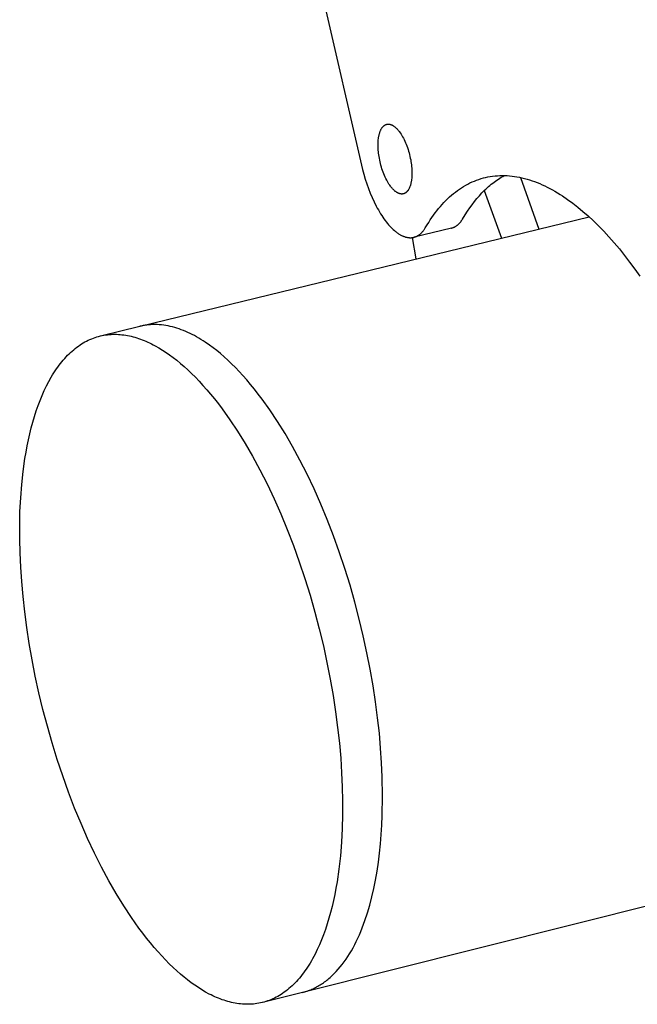
# Model space of a CAD drawing. Extents: x -895 to 33792, y -12951 to 15316.
# Drawn here: x 26135 to 26185, y -9617 to -9537 of the extents above; entities that cross this region are included whole.
import ezdxf

# ---------------------------------------------------------------- set-up
doc = ezdxf.new("R2010")
doc.units = 0
doc.header["$MEASUREMENT"] = 0
doc.layers.add('L_NEAS_VISIBLES_DE_DIBUJO2', color=7, linetype='CONTINUOUS')

msp = doc.modelspace()

# ---------------------------------------------------------------- linework, layer by layer
at = {"layer": 'L_NEAS_VISIBLES_DE_DIBUJO2'}
for p, q in [((26156.796, -9523.128), (26162.845, -9549.481)), ((26164.232, -9546.528), (26164.247, -9546.481)), ((26164.247, -9546.481), (26164.263, -9546.436)), ((26164.263, -9546.436), (26164.28, -9546.392)), ((26164.28, -9546.392), (26164.297, -9546.35)), ((26164.297, -9546.35), (26164.316, -9546.309)), ((26164.316, -9546.309), (26164.335, -9546.269)), ((26164.335, -9546.269), (26164.355, -9546.231)), ((26164.355, -9546.231), (26164.376, -9546.194)), ((26164.376, -9546.194), (26164.386, -9546.177)), ((26164.386, -9546.177), (26164.397, -9546.159)), ((26164.397, -9546.159), (26164.408, -9546.142)), ((26164.408, -9546.142), (26164.419, -9546.126)), ((26164.419, -9546.126), (26164.431, -9546.11)), ((26164.431, -9546.11), (26164.442, -9546.094)), ((26164.442, -9546.094), (26164.454, -9546.079)), ((26164.454, -9546.079), (26164.466, -9546.064)), ((26164.466, -9546.064), (26164.478, -9546.05)), ((26164.478, -9546.05), (26164.49, -9546.036)), ((26164.49, -9546.036), (26164.503, -9546.023)), ((26164.503, -9546.023), (26164.515, -9546.01)), ((26164.515, -9546.01), (26164.528, -9545.997)), ((26164.528, -9545.997), (26164.541, -9545.985)), ((26164.541, -9545.985), (26164.554, -9545.973)), ((26164.554, -9545.973), (26164.567, -9545.962)), ((26164.567, -9545.962), (26164.58, -9545.951)), ((26164.58, -9545.951), (26164.594, -9545.941)), ((26164.594, -9545.941), (26164.607, -9545.931)), ((26164.607, -9545.931), (26164.621, -9545.922)), ((26164.621, -9545.922), (26164.635, -9545.913)), ((26164.635, -9545.913), (26164.649, -9545.905)), ((26164.649, -9545.905), (26164.663, -9545.897)), ((26164.663, -9545.897), (26164.677, -9545.889)), ((26164.677, -9545.889), (26164.691, -9545.882)), ((26164.691, -9545.882), (26164.705, -9545.875)), ((26164.705, -9545.875), (26164.72, -9545.869)), ((26164.72, -9545.869), (26164.734, -9545.863)), ((26164.734, -9545.863), (26164.749, -9545.858)), ((26164.749, -9545.858), (26164.764, -9545.853)), ((26164.764, -9545.853), (26164.779, -9545.849)), ((26164.779, -9545.849), (26164.794, -9545.845)), ((26164.794, -9545.845), (26164.809, -9545.842)), ((26164.809, -9545.842), (26164.824, -9545.839)), ((26164.824, -9545.839), (26164.839, -9545.836)), ((26164.839, -9545.836), (26164.854, -9545.834)), ((26164.854, -9545.834), (26164.869, -9545.832)), ((26164.869, -9545.832), (26164.884, -9545.831)), ((26164.884, -9545.831), (26164.9, -9545.831)), ((26164.9, -9545.831), (26164.915, -9545.83)), ((26164.915, -9545.83), (26164.931, -9545.83)), ((26164.931, -9545.83), (26164.946, -9545.831)), ((26164.946, -9545.831), (26164.962, -9545.832)), ((26164.962, -9545.832), (26164.977, -9545.833)), ((26164.977, -9545.833), (26164.993, -9545.835)), ((26164.993, -9545.835), (26165.008, -9545.837)), ((26165.008, -9545.837), (26165.024, -9545.84)), ((26165.024, -9545.84), (26165.039, -9545.843)), ((26165.039, -9545.843), (26165.055, -9545.846)), ((26165.055, -9545.846), (26165.071, -9545.85)), ((26165.071, -9545.85), (26165.086, -9545.854)), ((26165.086, -9545.854), (26165.102, -9545.858)), ((26165.102, -9545.858), (26165.118, -9545.863)), ((26165.118, -9545.863), (26165.133, -9545.869)), ((26165.133, -9545.869), (26165.149, -9545.874)), ((26165.149, -9545.874), (26165.164, -9545.88)), ((26165.164, -9545.88), (26165.18, -9545.887)), ((26165.18, -9545.887), (26165.196, -9545.893)), ((26165.196, -9545.893), (26165.211, -9545.901)), ((26165.211, -9545.901), (26165.227, -9545.908)), ((26165.227, -9545.908), (26165.242, -9545.916)), ((26165.242, -9545.916), (26165.258, -9545.924)), ((26165.258, -9545.924), (26165.288, -9545.941)), ((26165.288, -9545.941), (26165.319, -9545.959)), ((26165.319, -9545.959), (26165.349, -9545.979)), ((26165.349, -9545.979), (26165.38, -9545.999)), ((26165.38, -9545.999), (26165.41, -9546.021)), ((26165.41, -9546.021), (26165.44, -9546.045)), ((26165.44, -9546.045), (26165.471, -9546.07)), ((26165.471, -9546.07), (26165.502, -9546.097)), ((26165.502, -9546.097), (26165.534, -9546.125)), ((26165.534, -9546.125), (26165.565, -9546.154)), ((26165.565, -9546.154), (26165.597, -9546.186)), ((26165.597, -9546.186), (26165.629, -9546.219)), ((26165.629, -9546.219), (26165.661, -9546.253)), ((26165.661, -9546.253), (26165.693, -9546.289)), ((26165.693, -9546.289), (26165.725, -9546.327)), ((26165.725, -9546.327), (26165.758, -9546.366)), ((26165.758, -9546.366), (26165.79, -9546.407)), ((26165.79, -9546.407), (26165.823, -9546.45)), ((26165.823, -9546.45), (26165.887, -9546.539)), ((26164.106, -9547.333), (26164.112, -9547.217)), ((26164.112, -9547.217), (26164.122, -9547.104)), ((26164.122, -9547.104), (26164.134, -9546.992)), ((26164.134, -9546.992), (26164.15, -9546.883)), ((26164.15, -9546.883), (26164.159, -9546.829)), ((26164.159, -9546.829), (26164.169, -9546.777)), ((26164.169, -9546.777), (26164.18, -9546.725)), ((26164.18, -9546.725), (26164.191, -9546.674)), ((26164.191, -9546.674), (26164.204, -9546.624)), ((26164.204, -9546.624), (26164.217, -9546.575)), ((26164.217, -9546.575), (26164.232, -9546.528)), ((26165.887, -9546.539), (26165.951, -9546.635)), ((26165.951, -9546.635), (26166.015, -9546.737)), ((26166.015, -9546.737), (26166.078, -9546.844)), ((26166.078, -9546.844), (26166.139, -9546.957)), ((26166.139, -9546.957), (26166.199, -9547.075)), ((26166.199, -9547.075), (26166.258, -9547.198)), ((26166.258, -9547.198), (26166.314, -9547.324)), ((26164.103, -9547.449), (26164.106, -9547.333)), ((26164.103, -9547.565), (26164.103, -9547.449)), ((26164.105, -9547.682), (26164.103, -9547.565)), ((26164.111, -9547.801), (26164.105, -9547.682)), ((26164.119, -9547.924), (26164.111, -9547.801)), ((26164.13, -9548.05), (26164.119, -9547.924)), ((26164.144, -9548.179), (26164.13, -9548.05)), ((26166.314, -9547.324), (26166.368, -9547.455)), ((26166.368, -9547.455), (26166.42, -9547.588)), ((26166.42, -9547.588), (26166.47, -9547.725)), ((26166.47, -9547.725), (26166.516, -9547.863)), ((26166.516, -9547.863), (26166.559, -9548.003)), ((26166.559, -9548.003), (26166.6, -9548.144)), ((26164.161, -9548.312), (26164.144, -9548.179)), ((26164.182, -9548.447), (26164.161, -9548.312)), ((26164.206, -9548.584), (26164.182, -9548.447)), ((26164.233, -9548.723), (26164.206, -9548.584)), ((26164.264, -9548.863), (26164.233, -9548.723)), ((26164.298, -9549.004), (26164.264, -9548.863)), ((26166.6, -9548.144), (26166.637, -9548.285)), ((26166.637, -9548.285), (26166.671, -9548.426)), ((26166.671, -9548.426), (26166.701, -9548.566)), ((26166.701, -9548.566), (26166.729, -9548.705)), ((26166.729, -9548.705), (26166.753, -9548.843)), ((26166.753, -9548.843), (26166.773, -9548.978)), ((26162.845, -9549.481), (26162.948, -9549.866)), ((26164.335, -9549.145), (26164.298, -9549.004)), ((26164.375, -9549.286), (26164.335, -9549.145)), ((26164.418, -9549.425), (26164.375, -9549.286)), ((26164.465, -9549.564), (26164.418, -9549.425)), ((26164.514, -9549.7), (26164.465, -9549.564)), ((26166.773, -9548.978), (26166.791, -9549.11)), ((26166.791, -9549.11), (26166.805, -9549.24)), ((26166.805, -9549.24), (26166.816, -9549.366)), ((26166.816, -9549.366), (26166.824, -9549.489)), ((26166.824, -9549.489), (26166.829, -9549.608)), ((26166.829, -9549.608), (26166.832, -9549.725)), ((26162.948, -9549.866), (26163.062, -9550.251)), ((26163.062, -9550.251), (26163.187, -9550.634)), ((26164.566, -9549.833), (26164.514, -9549.7)), ((26164.62, -9549.964), (26164.566, -9549.833)), ((26164.676, -9550.09), (26164.62, -9549.964)), ((26164.735, -9550.213), (26164.676, -9550.09)), ((26164.795, -9550.331), (26164.735, -9550.213)), ((26164.856, -9550.443), (26164.795, -9550.331)), ((26164.919, -9550.551), (26164.856, -9550.443)), ((26166.775, -9550.461), (26166.765, -9550.514)), ((26166.785, -9550.408), (26166.775, -9550.461)), ((26166.8, -9550.299), (26166.785, -9550.408)), ((26166.813, -9550.187), (26166.8, -9550.299)), ((26166.822, -9550.073), (26166.813, -9550.187)), ((26166.828, -9549.958), (26166.822, -9550.073)), ((26166.831, -9549.842), (26166.828, -9549.958)), ((26166.832, -9549.725), (26166.831, -9549.842)), ((26171.683, -9550.489), (26171.86, -9550.413)), ((26171.86, -9550.413), (26172.039, -9550.343)), ((26172.039, -9550.343), (26172.22, -9550.279)), ((26172.22, -9550.279), (26172.402, -9550.221)), ((26172.402, -9550.221), (26172.585, -9550.169)), ((26172.585, -9550.169), (26172.771, -9550.123)), ((26172.771, -9550.123), (26172.957, -9550.083)), ((26172.957, -9550.083), (26173.146, -9550.049)), ((26173.146, -9550.049), (26173.335, -9550.021)), ((26173.335, -9550.021), (26173.526, -9549.999)), ((26173.451, -9550.498), (26173.565, -9550.414)), ((26173.526, -9549.999), (26173.718, -9549.983)), ((26173.565, -9550.414), (26173.68, -9550.333)), ((26173.68, -9550.333), (26173.796, -9550.255)), ((26173.718, -9549.983), (26173.911, -9549.973)), ((26173.796, -9550.255), (26173.914, -9550.18)), ((26173.911, -9549.973), (26174.106, -9549.969)), ((26173.914, -9550.18), (26174.032, -9550.107)), ((26174.032, -9550.107), (26174.151, -9550.037)), ((26174.106, -9549.969), (26174.302, -9549.971)), ((26174.151, -9550.037), (26174.271, -9549.97)), ((26174.302, -9549.971), (26174.498, -9549.979)), ((26174.498, -9549.979), (26174.696, -9549.993)), ((26174.696, -9549.993), (26174.894, -9550.013)), ((26174.894, -9550.013), (26175.094, -9550.039)), ((26175.094, -9550.039), (26175.294, -9550.071)), ((26175.294, -9550.071), (26175.495, -9550.109)), ((26175.495, -9550.109), (26175.697, -9550.153)), ((26175.571, -9550.125), (26177.058, -9554.279)), ((26175.697, -9550.153), (26175.899, -9550.203)), ((26175.899, -9550.203), (26176.102, -9550.258)), ((26176.102, -9550.258), (26176.305, -9550.32)), ((26176.305, -9550.32), (26176.509, -9550.387)), ((26176.509, -9550.387), (26176.713, -9550.459)), ((26176.713, -9550.459), (26176.918, -9550.538)), ((26163.187, -9550.634), (26163.322, -9551.012)), ((26163.322, -9551.012), (26163.467, -9551.382)), ((26164.982, -9550.653), (26164.919, -9550.551)), ((26165.046, -9550.748), (26164.982, -9550.653)), ((26165.111, -9550.838), (26165.046, -9550.748)), ((26165.143, -9550.881), (26165.111, -9550.838)), ((26165.176, -9550.921), (26165.143, -9550.881)), ((26165.208, -9550.961), (26165.176, -9550.921)), ((26165.24, -9550.999), (26165.208, -9550.961)), ((26165.272, -9551.035), (26165.24, -9550.999)), ((26165.304, -9551.069), (26165.272, -9551.035)), ((26165.336, -9551.102), (26165.304, -9551.069)), ((26165.368, -9551.133), (26165.336, -9551.102)), ((26165.4, -9551.163), (26165.368, -9551.133)), ((26165.431, -9551.191), (26165.4, -9551.163)), ((26165.462, -9551.218), (26165.431, -9551.191)), ((26165.493, -9551.243), (26165.462, -9551.218)), ((26165.523, -9551.267), (26165.493, -9551.243)), ((26165.554, -9551.289), (26165.523, -9551.267)), ((26166.431, -9551.267), (26166.418, -9551.28)), ((26166.443, -9551.254), (26166.431, -9551.267)), ((26166.456, -9551.24), (26166.443, -9551.254)), ((26166.468, -9551.226), (26166.456, -9551.24)), ((26166.48, -9551.211), (26166.468, -9551.226)), ((26166.491, -9551.196), (26166.48, -9551.211)), ((26166.503, -9551.18), (26166.491, -9551.196)), ((26166.514, -9551.164), (26166.503, -9551.18)), ((26166.526, -9551.148), (26166.514, -9551.164)), ((26166.537, -9551.131), (26166.526, -9551.148)), ((26166.548, -9551.114), (26166.537, -9551.131)), ((26166.558, -9551.096), (26166.548, -9551.114)), ((26166.579, -9551.06), (26166.558, -9551.096)), ((26166.599, -9551.021), (26166.579, -9551.06)), ((26166.618, -9550.982), (26166.599, -9551.021)), ((26166.637, -9550.941), (26166.618, -9550.982)), ((26166.654, -9550.898), (26166.637, -9550.941)), ((26166.671, -9550.854), (26166.654, -9550.898)), ((26166.687, -9550.809), (26166.671, -9550.854)), ((26166.702, -9550.763), (26166.687, -9550.809)), ((26166.717, -9550.715), (26166.702, -9550.763)), ((26166.73, -9550.666), (26166.717, -9550.715)), ((26166.743, -9550.617), (26166.73, -9550.666)), ((26166.754, -9550.566), (26166.743, -9550.617)), ((26166.765, -9550.514), (26166.754, -9550.566)), ((26170.334, -9551.302), (26170.496, -9551.181)), ((26170.496, -9551.181), (26170.66, -9551.065)), ((26170.66, -9551.065), (26170.825, -9550.955)), ((26170.825, -9550.955), (26170.993, -9550.85)), ((26170.993, -9550.85), (26171.163, -9550.751)), ((26171.163, -9550.751), (26171.334, -9550.658)), ((26171.334, -9550.658), (26171.508, -9550.57)), ((26171.508, -9550.57), (26171.683, -9550.489)), ((26172.47, -9551.371), (26172.68, -9551.158)), ((26172.661, -9551.177), (26174.035, -9555.016)), ((26172.68, -9551.158), (26172.787, -9551.056)), ((26172.787, -9551.056), (26172.895, -9550.957)), ((26172.895, -9550.957), (26173.004, -9550.86)), ((26173.004, -9550.86), (26173.114, -9550.765)), ((26173.114, -9550.765), (26173.225, -9550.673)), ((26173.225, -9550.673), (26173.337, -9550.584)), ((26173.337, -9550.584), (26173.451, -9550.498)), ((26176.918, -9550.538), (26177.123, -9550.621)), ((26177.123, -9550.621), (26177.328, -9550.711)), ((26177.328, -9550.711), (26177.533, -9550.806)), ((26177.533, -9550.806), (26177.738, -9550.906)), ((26177.738, -9550.906), (26177.944, -9551.012)), ((26177.944, -9551.012), (26178.149, -9551.123)), ((26178.149, -9551.123), (26178.354, -9551.239)), ((26178.354, -9551.239), (26178.559, -9551.36)), ((26163.467, -9551.382), (26163.62, -9551.743)), ((26163.62, -9551.743), (26163.782, -9552.092)), ((26165.584, -9551.309), (26165.554, -9551.289)), ((26165.614, -9551.329), (26165.584, -9551.309)), ((26165.645, -9551.347), (26165.614, -9551.329)), ((26165.676, -9551.365), (26165.645, -9551.347)), ((26165.691, -9551.373), (26165.676, -9551.365)), ((26165.707, -9551.38), (26165.691, -9551.373)), ((26165.722, -9551.388), (26165.707, -9551.38)), ((26165.738, -9551.395), (26165.722, -9551.388)), ((26165.753, -9551.402), (26165.738, -9551.395)), ((26165.769, -9551.408), (26165.753, -9551.402)), ((26165.784, -9551.414), (26165.769, -9551.408)), ((26165.8, -9551.42), (26165.784, -9551.414)), ((26165.816, -9551.425), (26165.8, -9551.42)), ((26165.831, -9551.43), (26165.816, -9551.425)), ((26165.847, -9551.435), (26165.831, -9551.43)), ((26165.863, -9551.439), (26165.847, -9551.435)), ((26165.878, -9551.443), (26165.863, -9551.439)), ((26165.894, -9551.446), (26165.878, -9551.443)), ((26165.909, -9551.449), (26165.894, -9551.446)), ((26165.925, -9551.452), (26165.909, -9551.449)), ((26165.941, -9551.454), (26165.925, -9551.452)), ((26165.956, -9551.456), (26165.941, -9551.454)), ((26165.972, -9551.457), (26165.956, -9551.456)), ((26165.987, -9551.458), (26165.972, -9551.457)), ((26166.003, -9551.459), (26165.987, -9551.458)), ((26166.018, -9551.459), (26166.003, -9551.459)), ((26166.033, -9551.459), (26166.018, -9551.459)), ((26166.049, -9551.458), (26166.033, -9551.459)), ((26166.064, -9551.457), (26166.049, -9551.458)), ((26166.079, -9551.455), (26166.064, -9551.457)), ((26166.095, -9551.453), (26166.079, -9551.455)), ((26166.11, -9551.451), (26166.095, -9551.453)), ((26166.125, -9551.448), (26166.11, -9551.451)), ((26166.14, -9551.444), (26166.125, -9551.448)), ((26166.155, -9551.44), (26166.14, -9551.444)), ((26166.169, -9551.436), (26166.155, -9551.44)), ((26166.184, -9551.431), (26166.169, -9551.436)), ((26166.199, -9551.426), (26166.184, -9551.431)), ((26166.213, -9551.42), (26166.199, -9551.426)), ((26166.228, -9551.414), (26166.213, -9551.42)), ((26166.242, -9551.408), (26166.228, -9551.414)), ((26166.257, -9551.401), (26166.242, -9551.408)), ((26166.271, -9551.393), (26166.257, -9551.401)), ((26166.285, -9551.385), (26166.271, -9551.393)), ((26166.299, -9551.377), (26166.285, -9551.385)), ((26166.313, -9551.368), (26166.299, -9551.377)), ((26166.326, -9551.359), (26166.313, -9551.368)), ((26166.34, -9551.349), (26166.326, -9551.359)), ((26166.353, -9551.338), (26166.34, -9551.349)), ((26166.367, -9551.328), (26166.353, -9551.338)), ((26166.38, -9551.317), (26166.367, -9551.328)), ((26166.393, -9551.305), (26166.38, -9551.317)), ((26166.406, -9551.293), (26166.393, -9551.305)), ((26166.418, -9551.28), (26166.406, -9551.293)), ((26169.41, -9552.143), (26169.558, -9551.99)), ((26169.558, -9551.99), (26169.709, -9551.842)), ((26169.709, -9551.842), (26169.862, -9551.699)), ((26169.862, -9551.699), (26170.017, -9551.561)), ((26170.017, -9551.561), (26170.175, -9551.429)), ((26170.175, -9551.429), (26170.334, -9551.302)), ((26171.675, -9552.317), (26171.867, -9552.066)), ((26171.867, -9552.066), (26172.063, -9551.825)), ((26172.063, -9551.825), (26172.264, -9551.593)), ((26172.264, -9551.593), (26172.47, -9551.371)), ((26178.559, -9551.36), (26178.764, -9551.487)), ((26178.764, -9551.487), (26178.969, -9551.618)), ((26178.969, -9551.618), (26179.377, -9551.896)), ((26179.377, -9551.896), (26179.787, -9552.195)), ((26163.782, -9552.092), (26163.95, -9552.426)), ((26163.95, -9552.426), (26164.037, -9552.587)), ((26164.037, -9552.587), (26164.125, -9552.744)), ((26164.125, -9552.744), (26164.214, -9552.897)), ((26168.702, -9552.984), (26168.839, -9552.806)), ((26168.839, -9552.806), (26168.978, -9552.633)), ((26168.978, -9552.633), (26169.12, -9552.465)), ((26169.12, -9552.465), (26169.264, -9552.302)), ((26169.264, -9552.302), (26169.41, -9552.143)), ((26171.128, -9553.124), (26171.306, -9552.846)), ((26171.306, -9552.846), (26171.488, -9552.577)), ((26171.488, -9552.577), (26171.675, -9552.317)), ((26179.787, -9552.195), (26180.199, -9552.516)), ((26180.199, -9552.516), (26180.613, -9552.859)), ((26180.613, -9552.859), (26181.029, -9553.226)), ((26144.938, -9562.108), (26181.103, -9553.293)), ((26164.214, -9552.897), (26164.304, -9553.044)), ((26164.304, -9553.044), (26164.395, -9553.187)), ((26164.395, -9553.187), (26164.486, -9553.325)), ((26164.486, -9553.325), (26164.579, -9553.457)), ((26164.579, -9553.457), (26164.672, -9553.584)), ((26164.672, -9553.584), (26164.765, -9553.706)), ((26168.179, -9553.741), (26168.306, -9553.545)), ((26168.306, -9553.545), (26168.436, -9553.354)), ((26168.436, -9553.354), (26168.568, -9553.166)), ((26168.568, -9553.166), (26168.702, -9552.984)), ((26170.784, -9553.665), (26170.81, -9553.631)), ((26170.81, -9553.631), (26170.836, -9553.596)), ((26170.836, -9553.596), (26170.861, -9553.56)), ((26170.861, -9553.56), (26170.885, -9553.524)), ((26170.885, -9553.524), (26170.909, -9553.487)), ((26170.909, -9553.487), (26171.128, -9553.124)), ((26181.029, -9553.226), (26181.447, -9553.614)), ((26181.447, -9553.614), (26181.866, -9554.025)), ((26164.765, -9553.706), (26164.858, -9553.822)), ((26164.858, -9553.822), (26164.952, -9553.932)), ((26164.952, -9553.932), (26165.045, -9554.037)), ((26165.045, -9554.037), (26165.138, -9554.135)), ((26165.138, -9554.135), (26165.231, -9554.228)), ((26165.231, -9554.228), (26165.323, -9554.316)), ((26165.323, -9554.316), (26165.417, -9554.4)), ((26165.417, -9554.4), (26165.511, -9554.478)), ((26170.007, -9554.207), (26167.003, -9554.938)), ((26167.723, -9554.45), (26167.755, -9554.41)), ((26167.755, -9554.41), (26167.786, -9554.369)), ((26167.786, -9554.369), (26167.817, -9554.326)), ((26167.817, -9554.326), (26167.847, -9554.283)), ((26167.847, -9554.283), (26167.876, -9554.238)), ((26167.876, -9554.238), (26167.905, -9554.193)), ((26167.905, -9554.193), (26168.055, -9553.941)), ((26168.055, -9553.941), (26168.179, -9553.741)), ((26170.007, -9554.207), (26170.042, -9554.198)), ((26170.042, -9554.198), (26170.077, -9554.187)), ((26170.077, -9554.187), (26170.112, -9554.176)), ((26170.112, -9554.176), (26170.146, -9554.164)), ((26170.146, -9554.164), (26170.18, -9554.15)), ((26170.18, -9554.15), (26170.214, -9554.135)), ((26170.214, -9554.135), (26170.248, -9554.12)), ((26170.248, -9554.12), (26170.281, -9554.103)), ((26170.281, -9554.103), (26170.313, -9554.085)), ((26170.313, -9554.085), (26170.346, -9554.066)), ((26170.346, -9554.066), (26170.378, -9554.046)), ((26170.378, -9554.046), (26170.41, -9554.025)), ((26170.41, -9554.025), (26170.441, -9554.003)), ((26170.441, -9554.003), (26170.472, -9553.98)), ((26170.472, -9553.98), (26170.502, -9553.956)), ((26170.502, -9553.956), (26170.532, -9553.931)), ((26170.532, -9553.931), (26170.562, -9553.905)), ((26170.562, -9553.905), (26170.591, -9553.879)), ((26170.591, -9553.879), (26170.62, -9553.851)), ((26170.62, -9553.851), (26170.649, -9553.822)), ((26170.649, -9553.822), (26170.677, -9553.792)), ((26170.677, -9553.792), (26170.704, -9553.762)), ((26170.704, -9553.762), (26170.731, -9553.73)), ((26170.731, -9553.73), (26170.758, -9553.698)), ((26170.758, -9553.698), (26170.784, -9553.665)), ((26181.866, -9554.025), (26182.285, -9554.458)), ((26165.511, -9554.478), (26165.559, -9554.515)), ((26165.559, -9554.515), (26165.606, -9554.551)), ((26165.606, -9554.551), (26165.654, -9554.586)), ((26165.654, -9554.586), (26165.702, -9554.62)), ((26165.702, -9554.62), (26165.75, -9554.652)), ((26165.75, -9554.652), (26165.798, -9554.682)), ((26165.798, -9554.682), (26165.846, -9554.711)), ((26165.846, -9554.711), (26165.893, -9554.739)), ((26165.893, -9554.739), (26165.941, -9554.766)), ((26165.941, -9554.766), (26165.989, -9554.791)), ((26165.989, -9554.791), (26166.037, -9554.814)), ((26166.037, -9554.814), (26166.085, -9554.836)), ((26166.085, -9554.836), (26166.133, -9554.856)), ((26166.133, -9554.856), (26166.181, -9554.875)), ((26166.181, -9554.875), (26166.228, -9554.892)), ((26166.228, -9554.892), (26166.276, -9554.908)), ((26166.276, -9554.908), (26166.323, -9554.922)), ((26166.323, -9554.922), (26166.37, -9554.934)), ((26166.37, -9554.934), (26166.417, -9554.945)), ((26166.417, -9554.945), (26166.464, -9554.955)), ((26166.464, -9554.955), (26166.511, -9554.962)), ((26166.511, -9554.962), (26166.557, -9554.968)), ((26166.557, -9554.968), (26166.603, -9554.973)), ((26166.603, -9554.973), (26166.626, -9554.974)), ((26166.626, -9554.974), (26166.649, -9554.975)), ((26166.649, -9554.975), (26166.672, -9554.976)), ((26166.672, -9554.976), (26166.694, -9554.976)), ((26166.694, -9554.976), (26166.717, -9554.976)), ((26166.717, -9554.976), (26166.739, -9554.976)), ((26166.739, -9554.976), (26166.762, -9554.975)), ((26166.762, -9554.975), (26166.784, -9554.974)), ((26166.784, -9554.974), (26166.807, -9554.972)), ((26166.807, -9554.972), (26166.829, -9554.97)), ((26166.829, -9554.97), (26166.851, -9554.967)), ((26166.851, -9554.967), (26166.873, -9554.964)), ((26166.873, -9554.964), (26166.895, -9554.961)), ((26167.185, -9556.685), (26166.888, -9554.962)), ((26166.895, -9554.961), (26166.917, -9554.957)), ((26166.917, -9554.957), (26166.938, -9554.953)), ((26166.938, -9554.953), (26166.96, -9554.949)), ((26166.96, -9554.949), (26166.982, -9554.944)), ((26166.982, -9554.944), (26167.003, -9554.938)), ((26167.003, -9554.938), (26167.024, -9554.932)), ((26167.024, -9554.932), (26167.046, -9554.926)), ((26167.046, -9554.926), (26167.067, -9554.92)), ((26167.067, -9554.92), (26167.088, -9554.913)), ((26167.088, -9554.913), (26167.109, -9554.905)), ((26167.109, -9554.905), (26167.129, -9554.897)), ((26167.129, -9554.897), (26167.15, -9554.889)), ((26167.15, -9554.889), (26167.171, -9554.881)), ((26167.171, -9554.881), (26167.191, -9554.872)), ((26167.191, -9554.872), (26167.211, -9554.862)), ((26167.211, -9554.862), (26167.231, -9554.853)), ((26167.231, -9554.853), (26167.251, -9554.842)), ((26167.251, -9554.842), (26167.271, -9554.832)), ((26167.271, -9554.832), (26167.291, -9554.821)), ((26167.291, -9554.821), (26167.311, -9554.81)), ((26167.311, -9554.81), (26167.33, -9554.798)), ((26167.33, -9554.798), (26167.369, -9554.774)), ((26167.369, -9554.774), (26167.407, -9554.748)), ((26167.407, -9554.748), (26167.444, -9554.72)), ((26167.444, -9554.72), (26167.481, -9554.691)), ((26167.481, -9554.691), (26167.517, -9554.661)), ((26167.517, -9554.661), (26167.553, -9554.629)), ((26167.553, -9554.629), (26167.588, -9554.596)), ((26167.588, -9554.596), (26167.623, -9554.561)), ((26167.623, -9554.561), (26167.657, -9554.525)), ((26167.657, -9554.525), (26167.69, -9554.488)), ((26167.69, -9554.488), (26167.723, -9554.45)), ((26182.285, -9554.458), (26182.704, -9554.912)), ((26182.704, -9554.912), (26183.123, -9555.389)), ((26183.123, -9555.389), (26183.541, -9555.886)), ((26183.541, -9555.886), (26183.958, -9556.404)), ((26183.958, -9556.404), (26184.373, -9556.942)), ((26184.373, -9556.942), (26184.785, -9557.501)), ((26184.785, -9557.501), (26185.195, -9558.078)), ((26141.726, -9562.891), (26144.92, -9562.112)), ((26145.005, -9562.093), (26144.92, -9562.112)), ((26145.09, -9562.074), (26145.005, -9562.093)), ((26145.175, -9562.058), (26145.09, -9562.074)), ((26145.26, -9562.042), (26145.175, -9562.058)), ((26145.346, -9562.029), (26145.26, -9562.042)), ((26145.432, -9562.016), (26145.346, -9562.029)), ((26145.518, -9562.006), (26145.432, -9562.016)), ((26145.604, -9561.996), (26145.518, -9562.006)), ((26145.777, -9561.982), (26145.604, -9561.996)), ((26145.951, -9561.974), (26145.777, -9561.982)), ((26146.125, -9561.972), (26145.951, -9561.974)), ((26146.3, -9561.976), (26146.125, -9561.972)), ((26146.476, -9561.985), (26146.3, -9561.976)), ((26146.652, -9562.001), (26146.476, -9561.985)), ((26146.829, -9562.022), (26146.652, -9562.001)), ((26147.005, -9562.048), (26146.829, -9562.022)), ((26147.182, -9562.08), (26147.005, -9562.048)), ((26147.36, -9562.117), (26147.182, -9562.08)), ((26147.537, -9562.16), (26147.36, -9562.117)), ((26147.715, -9562.208), (26147.537, -9562.16)), ((26147.892, -9562.261), (26147.715, -9562.208)), ((26148.07, -9562.32), (26147.892, -9562.261)), ((26148.247, -9562.383), (26148.07, -9562.32)), ((26140.89, -9563.173), (26141.027, -9563.115)), ((26141.027, -9563.115), (26141.165, -9563.062)), ((26141.165, -9563.062), (26141.304, -9563.013)), ((26141.304, -9563.013), (26141.444, -9562.968)), ((26141.444, -9562.968), (26141.585, -9562.927)), ((26141.585, -9562.927), (26141.726, -9562.891)), ((26141.726, -9562.891), (26141.868, -9562.859)), ((26141.868, -9562.859), (26142.011, -9562.832)), ((26142.011, -9562.832), (26142.155, -9562.808)), ((26142.155, -9562.808), (26142.299, -9562.789)), ((26142.299, -9562.789), (26142.444, -9562.775)), ((26142.444, -9562.775), (26142.589, -9562.764)), ((26142.589, -9562.764), (26142.735, -9562.758)), ((26142.735, -9562.758), (26142.881, -9562.756)), ((26142.881, -9562.756), (26143.028, -9562.757)), ((26143.028, -9562.757), (26143.175, -9562.763)), ((26143.175, -9562.763), (26143.322, -9562.773)), ((26143.322, -9562.773), (26143.47, -9562.788)), ((26143.47, -9562.788), (26143.618, -9562.806)), ((26143.618, -9562.806), (26143.766, -9562.827)), ((26143.766, -9562.827), (26143.915, -9562.853)), ((26143.915, -9562.853), (26144.063, -9562.883)), ((26144.063, -9562.883), (26144.212, -9562.916)), ((26144.212, -9562.916), (26144.361, -9562.954)), ((26144.361, -9562.954), (26144.51, -9562.995)), ((26144.51, -9562.995), (26144.658, -9563.039)), ((26144.658, -9563.039), (26144.807, -9563.088)), ((26144.807, -9563.088), (26144.956, -9563.139)), ((26144.956, -9563.139), (26145.105, -9563.195)), ((26148.425, -9562.451), (26148.247, -9562.383)), ((26148.602, -9562.525), (26148.425, -9562.451)), ((26148.779, -9562.603), (26148.602, -9562.525)), ((26148.955, -9562.685), (26148.779, -9562.603)), ((26149.132, -9562.773), (26148.955, -9562.685)), ((26149.307, -9562.865), (26149.132, -9562.773)), ((26149.483, -9562.961), (26149.307, -9562.865)), ((26149.658, -9563.061), (26149.483, -9562.961)), ((26149.832, -9563.166), (26149.658, -9563.061)), ((26150.006, -9563.275), (26149.832, -9563.166)), ((26139.578, -9563.995), (26139.704, -9563.893)), ((26139.704, -9563.893), (26139.831, -9563.795)), ((26139.831, -9563.795), (26139.96, -9563.702)), ((26139.96, -9563.702), (26140.089, -9563.614)), ((26140.089, -9563.614), (26140.22, -9563.529)), ((26140.22, -9563.529), (26140.352, -9563.449)), ((26140.352, -9563.449), (26140.485, -9563.374)), ((26140.485, -9563.374), (26140.619, -9563.302)), ((26140.619, -9563.302), (26140.754, -9563.236)), ((26140.754, -9563.236), (26140.89, -9563.173)), ((26145.105, -9563.195), (26145.254, -9563.254)), ((26145.254, -9563.254), (26145.402, -9563.316)), ((26145.402, -9563.316), (26145.551, -9563.381)), ((26145.551, -9563.381), (26145.699, -9563.45)), ((26145.699, -9563.45), (26145.847, -9563.522)), ((26145.847, -9563.522), (26145.994, -9563.598)), ((26145.994, -9563.598), (26146.142, -9563.676)), ((26146.142, -9563.676), (26146.435, -9563.843)), ((26146.435, -9563.843), (26146.727, -9564.021)), ((26150.179, -9563.388), (26150.006, -9563.275)), ((26150.523, -9563.626), (26150.179, -9563.388)), ((26150.812, -9563.839), (26150.523, -9563.626)), ((26151.104, -9564.067), (26150.812, -9563.839)), ((26138.738, -9564.829), (26138.853, -9564.697)), ((26138.853, -9564.697), (26138.971, -9564.569)), ((26138.971, -9564.569), (26139.089, -9564.446)), ((26139.089, -9564.446), (26139.209, -9564.327)), ((26139.209, -9564.327), (26139.331, -9564.212)), ((26139.331, -9564.212), (26139.454, -9564.101)), ((26139.454, -9564.101), (26139.578, -9563.995)), ((26146.727, -9564.021), (26147.018, -9564.21)), ((26147.018, -9564.21), (26147.306, -9564.411)), ((26147.306, -9564.411), (26147.595, -9564.624)), ((26147.595, -9564.624), (26147.887, -9564.852)), ((26151.399, -9564.309), (26151.104, -9564.067)), ((26151.696, -9564.566), (26151.399, -9564.309)), ((26151.996, -9564.838), (26151.696, -9564.566)), ((26138.183, -9565.55), (26138.291, -9565.398)), ((26138.291, -9565.398), (26138.4, -9565.249)), ((26138.4, -9565.249), (26138.511, -9565.105)), ((26138.511, -9565.105), (26138.624, -9564.965)), ((26138.624, -9564.965), (26138.738, -9564.829)), ((26147.887, -9564.852), (26148.181, -9565.095)), ((26148.181, -9565.095), (26148.479, -9565.352)), ((26148.479, -9565.352), (26148.778, -9565.624)), ((26152.298, -9565.126), (26151.996, -9564.838)), ((26152.602, -9565.428), (26152.298, -9565.126)), ((26152.908, -9565.747), (26152.602, -9565.428)), ((26137.575, -9566.547), (26137.77, -9566.2)), ((26137.77, -9566.2), (26137.871, -9566.031)), ((26137.871, -9566.031), (26137.973, -9565.867)), ((26137.973, -9565.867), (26138.077, -9565.707)), ((26138.077, -9565.707), (26138.183, -9565.55)), ((26148.778, -9565.624), (26149.08, -9565.912)), ((26149.08, -9565.912), (26149.384, -9566.215)), ((26149.384, -9566.215), (26149.689, -9566.533)), ((26153.215, -9566.08), (26152.908, -9565.747)), ((26153.523, -9566.429), (26153.215, -9566.08)), ((26137.205, -9567.287), (26137.386, -9566.91)), ((26137.386, -9566.91), (26137.575, -9566.547)), ((26149.689, -9566.533), (26149.996, -9566.867)), ((26149.996, -9566.867), (26150.304, -9567.216)), ((26153.832, -9566.793), (26153.523, -9566.429)), ((26154.142, -9567.173), (26153.832, -9566.793)), ((26136.866, -9568.083), (26137.032, -9567.678)), ((26137.032, -9567.678), (26137.205, -9567.287)), ((26150.304, -9567.216), (26150.613, -9567.581)), ((26150.613, -9567.581), (26150.922, -9567.961)), ((26154.452, -9567.568), (26154.142, -9567.173)), ((26154.762, -9567.979), (26154.452, -9567.568)), ((26136.559, -9568.93), (26136.708, -9568.5)), ((26136.708, -9568.5), (26136.866, -9568.083)), ((26150.922, -9567.961), (26151.232, -9568.356)), ((26151.232, -9568.356), (26151.543, -9568.767)), ((26155.382, -9568.845), (26154.762, -9567.979)), ((26136.283, -9569.825), (26136.417, -9569.372)), ((26136.417, -9569.372), (26136.559, -9568.93)), ((26151.543, -9568.767), (26152.162, -9569.633)), ((26155.998, -9569.77), (26155.382, -9568.845)), ((26136.04, -9570.764), (26136.158, -9570.29)), ((26136.158, -9570.29), (26136.283, -9569.825)), ((26152.162, -9569.633), (26152.778, -9570.559)), ((26156.609, -9570.753), (26155.998, -9569.77)), ((26135.931, -9571.248), (26136.04, -9570.764)), ((26152.778, -9570.559), (26153.388, -9571.543)), ((26157.211, -9571.791), (26156.609, -9570.753)), ((26135.737, -9572.242), (26135.83, -9571.741)), ((26135.83, -9571.741), (26135.931, -9571.248)), ((26153.388, -9571.543), (26153.99, -9572.581)), ((26157.802, -9572.88), (26157.211, -9571.791)), ((26135.652, -9572.751), (26135.737, -9572.242)), ((26153.99, -9572.581), (26154.58, -9573.671)), ((26135.506, -9573.791), (26135.652, -9572.751)), ((26158.379, -9574.018), (26157.802, -9572.88)), ((26135.391, -9574.854), (26135.506, -9573.791)), ((26154.58, -9573.671), (26155.158, -9574.81)), ((26158.94, -9575.201), (26158.379, -9574.018)), ((26135.307, -9575.936), (26135.391, -9574.854)), ((26155.158, -9574.81), (26155.719, -9575.993)), ((26159.483, -9576.424), (26158.94, -9575.201)), ((26135.252, -9577.033), (26135.307, -9575.936)), ((26155.719, -9575.993), (26156.261, -9577.216)), ((26160.004, -9577.683), (26159.483, -9576.424)), ((26135.226, -9578.139), (26135.252, -9577.033)), ((26156.261, -9577.216), (26156.783, -9578.476)), ((26135.228, -9579.251), (26135.226, -9578.139)), ((26160.503, -9578.972), (26160.004, -9577.683)), ((26156.783, -9578.476), (26157.281, -9579.765)), ((26160.976, -9580.286), (26160.503, -9578.972)), ((26135.255, -9580.365), (26135.228, -9579.251)), ((26157.281, -9579.765), (26157.754, -9581.08)), ((26135.307, -9581.497), (26135.255, -9580.365)), ((26299.921, -9580.203), (26158.001, -9615.76)), ((26161.423, -9581.621), (26160.976, -9580.286)), ((26157.754, -9581.08), (26158.201, -9582.415)), ((26135.387, -9582.665), (26135.307, -9581.497)), ((26161.841, -9582.969), (26161.423, -9581.621)), ((26135.495, -9583.868), (26135.387, -9582.665)), ((26158.201, -9582.415), (26158.619, -9583.764)), ((26162.23, -9584.327), (26161.841, -9582.969)), ((26158.619, -9583.764), (26159.008, -9585.122)), ((26135.632, -9585.102), (26135.495, -9583.868)), ((26162.588, -9585.687), (26162.23, -9584.327)), ((26135.799, -9586.364), (26135.632, -9585.102)), ((26159.008, -9585.122), (26159.366, -9586.483)), ((26162.914, -9587.045), (26162.588, -9585.687)), ((26135.997, -9587.652), (26135.799, -9586.364)), ((26159.366, -9586.483), (26159.692, -9587.842)), ((26136.225, -9588.96), (26135.997, -9587.652)), ((26163.209, -9588.396), (26162.914, -9587.045)), ((26159.692, -9587.842), (26159.987, -9589.193)), ((26163.471, -9589.734), (26163.209, -9588.396)), ((26136.486, -9590.286), (26136.225, -9588.96)), ((26159.987, -9589.193), (26160.25, -9590.532)), ((26163.702, -9591.055), (26163.471, -9589.734)), ((26136.778, -9591.624), (26136.486, -9590.286)), ((26160.25, -9590.532), (26160.48, -9591.853)), ((26137.101, -9592.969), (26136.778, -9591.624)), ((26163.9, -9592.355), (26163.702, -9591.055)), ((26160.48, -9591.853), (26160.679, -9593.153)), ((26164.067, -9593.629), (26163.9, -9592.355)), ((26137.455, -9594.317), (26137.101, -9592.969)), ((26160.679, -9593.153), (26160.846, -9594.428)), ((26164.204, -9594.874), (26164.067, -9593.629)), ((26137.839, -9595.661), (26137.455, -9594.317)), ((26160.846, -9594.428), (26160.983, -9595.673)), ((26164.311, -9596.086), (26164.204, -9594.874)), ((26138.252, -9596.998), (26137.839, -9595.661)), ((26160.983, -9595.673), (26161.09, -9596.886)), ((26164.389, -9597.264), (26164.311, -9596.086)), ((26138.694, -9598.321), (26138.252, -9596.998)), ((26161.09, -9596.886), (26161.169, -9598.064)), ((26164.439, -9598.405), (26164.389, -9597.264)), ((26139.161, -9599.625), (26138.694, -9598.321)), ((26161.169, -9598.064), (26161.219, -9599.205)), ((26164.466, -9599.961), (26164.439, -9598.405)), ((26139.653, -9600.904), (26139.161, -9599.625)), ((26161.219, -9599.205), (26161.244, -9600.327)), ((26161.244, -9600.327), (26161.243, -9601.446)), ((26164.441, -9601.511), (26164.466, -9599.961)), ((26140.168, -9602.154), (26139.653, -9600.904)), ((26161.243, -9601.446), (26161.213, -9602.56)), ((26164.408, -9602.279), (26164.441, -9601.511)), ((26140.704, -9603.37), (26140.168, -9602.154)), ((26161.213, -9602.56), (26161.155, -9603.662)), ((26164.361, -9603.041), (26164.408, -9602.279)), ((26141.259, -9604.546), (26140.704, -9603.37)), ((26164.299, -9603.795), (26164.361, -9603.041)), ((26161.155, -9603.662), (26161.067, -9604.749)), ((26164.222, -9604.54), (26164.299, -9603.795)), ((26141.829, -9605.679), (26141.259, -9604.546)), ((26161.067, -9604.749), (26160.947, -9605.816)), ((26164.13, -9605.274), (26164.222, -9604.54)), ((26142.413, -9606.765), (26141.829, -9605.679)), ((26160.947, -9605.816), (26160.796, -9606.857)), ((26164.022, -9605.996), (26164.13, -9605.274)), ((26143.009, -9607.8), (26142.413, -9606.765)), ((26163.76, -9607.394), (26163.899, -9606.703)), ((26163.899, -9606.703), (26164.022, -9605.996)), ((26160.708, -9607.367), (26160.612, -9607.869)), ((26160.796, -9606.857), (26160.708, -9607.367)), ((26163.606, -9608.067), (26163.76, -9607.394)), ((26143.613, -9608.782), (26143.009, -9607.8)), ((26160.508, -9608.362), (26160.396, -9608.846)), ((26160.612, -9607.869), (26160.508, -9608.362)), ((26163.435, -9608.721), (26163.606, -9608.067)), ((26144.223, -9609.708), (26143.613, -9608.782)), ((26160.396, -9608.846), (26160.275, -9609.319)), ((26163.249, -9609.354), (26163.435, -9608.721)), ((26144.836, -9610.575), (26144.223, -9609.708)), ((26160.147, -9609.783), (26160.01, -9610.235)), ((26160.275, -9609.319), (26160.147, -9609.783)), ((26163.047, -9609.965), (26163.249, -9609.354)), ((26145.144, -9610.987), (26144.836, -9610.575)), ((26159.865, -9610.675), (26159.712, -9611.103)), ((26160.01, -9610.235), (26159.865, -9610.675)), ((26162.715, -9610.836), (26162.83, -9610.552)), ((26162.83, -9610.552), (26162.94, -9610.262)), ((26162.94, -9610.262), (26163.047, -9609.965)), ((26145.451, -9611.384), (26145.144, -9610.987)), ((26145.759, -9611.766), (26145.451, -9611.384)), ((26159.551, -9611.518), (26159.382, -9611.92)), ((26159.712, -9611.103), (26159.551, -9611.518)), ((26162.349, -9611.649), (26162.475, -9611.385)), ((26162.475, -9611.385), (26162.597, -9611.114)), ((26162.597, -9611.114), (26162.715, -9610.836)), ((26146.065, -9612.132), (26145.759, -9611.766)), ((26146.371, -9612.483), (26146.065, -9612.132)), ((26159.205, -9612.308), (26159.021, -9612.682)), ((26159.382, -9611.92), (26159.205, -9612.308)), ((26161.95, -9612.399), (26162.087, -9612.156)), ((26162.087, -9612.156), (26162.22, -9611.906)), ((26162.22, -9611.906), (26162.349, -9611.649)), ((26146.676, -9612.82), (26146.371, -9612.483)), ((26146.979, -9613.141), (26146.676, -9612.82)), ((26158.829, -9613.041), (26158.73, -9613.215)), ((26159.021, -9612.682), (26158.829, -9613.041)), ((26161.37, -9613.295), (26161.52, -9613.082)), ((26161.52, -9613.082), (26161.667, -9612.862)), ((26161.667, -9612.862), (26161.81, -9612.634)), ((26161.81, -9612.634), (26161.95, -9612.399)), ((26147.281, -9613.447), (26146.979, -9613.141)), ((26147.581, -9613.737), (26147.281, -9613.447)), ((26147.879, -9614.013), (26147.581, -9613.737)), ((26158.318, -9613.871), (26158.21, -9614.026)), ((26158.424, -9613.713), (26158.318, -9613.871)), ((26158.528, -9613.551), (26158.424, -9613.713)), ((26158.63, -9613.385), (26158.528, -9613.551)), ((26158.73, -9613.215), (26158.63, -9613.385)), ((26160.738, -9614.065), (26160.9, -9613.884)), ((26160.9, -9613.884), (26161.06, -9613.696)), ((26161.06, -9613.696), (26161.217, -9613.499)), ((26161.217, -9613.499), (26161.37, -9613.295)), ((26148.175, -9614.274), (26147.879, -9614.013)), ((26148.468, -9614.521), (26148.175, -9614.274)), ((26148.759, -9614.752), (26148.468, -9614.521)), ((26157.764, -9614.601), (26157.648, -9614.735)), ((26157.878, -9614.463), (26157.764, -9614.601)), ((26157.99, -9614.322), (26157.878, -9614.463)), ((26158.101, -9614.176), (26157.99, -9614.322)), ((26158.21, -9614.026), (26158.101, -9614.176)), ((26159.971, -9614.774), (26160.059, -9614.703)), ((26160.059, -9614.703), (26160.146, -9614.631)), ((26160.146, -9614.631), (26160.233, -9614.556)), ((26160.233, -9614.556), (26160.404, -9614.401)), ((26160.404, -9614.401), (26160.572, -9614.237)), ((26160.572, -9614.237), (26160.738, -9614.065)), ((26149.046, -9614.97), (26148.759, -9614.752)), ((26149.334, -9615.175), (26149.046, -9614.97)), ((26149.623, -9615.369), (26149.334, -9615.175)), ((26149.915, -9615.552), (26149.623, -9615.369)), ((26156.923, -9615.445), (26156.797, -9615.549)), ((26157.048, -9615.338), (26156.923, -9615.445)), ((26157.171, -9615.226), (26157.048, -9615.338)), ((26157.292, -9615.109), (26157.171, -9615.226)), ((26157.412, -9614.989), (26157.292, -9615.109)), ((26157.531, -9614.864), (26157.412, -9614.989)), ((26157.648, -9614.735), (26157.531, -9614.864)), ((26158.681, -9615.535), (26158.777, -9615.495)), ((26158.777, -9615.495), (26158.872, -9615.452)), ((26158.872, -9615.452), (26158.966, -9615.407)), ((26158.966, -9615.407), (26159.061, -9615.36)), ((26159.061, -9615.36), (26159.154, -9615.311)), ((26159.154, -9615.311), (26159.247, -9615.26)), ((26159.247, -9615.26), (26159.34, -9615.207)), ((26159.34, -9615.207), (26159.432, -9615.151)), ((26159.432, -9615.151), (26159.523, -9615.094)), ((26159.523, -9615.094), (26159.614, -9615.034)), ((26159.614, -9615.034), (26159.704, -9614.972)), ((26159.704, -9614.972), (26159.794, -9614.908)), ((26159.794, -9614.908), (26159.883, -9614.842)), ((26159.883, -9614.842), (26159.971, -9614.774)), ((26150.208, -9615.723), (26149.915, -9615.552)), ((26150.502, -9615.882), (26150.208, -9615.723)), ((26150.65, -9615.957), (26150.502, -9615.882)), ((26150.798, -9616.029), (26150.65, -9615.957)), ((26150.946, -9616.097), (26150.798, -9616.029)), ((26151.095, -9616.162), (26150.946, -9616.097)), ((26151.243, -9616.224), (26151.095, -9616.162)), ((26151.392, -9616.282), (26151.243, -9616.224)), ((26151.541, -9616.337), (26151.392, -9616.282)), ((26158.001, -9615.76), (26154.793, -9616.564)), ((26155.611, -9616.28), (26155.473, -9616.339)), ((26155.747, -9616.216), (26155.611, -9616.28)), ((26155.882, -9616.148), (26155.747, -9616.216)), ((26156.016, -9616.076), (26155.882, -9616.148)), ((26156.15, -9615.999), (26156.016, -9616.076)), ((26156.282, -9615.918), (26156.15, -9615.999)), ((26156.412, -9615.832), (26156.282, -9615.918)), ((26156.542, -9615.742), (26156.412, -9615.832)), ((26156.67, -9615.648), (26156.542, -9615.742)), ((26156.797, -9615.549), (26156.67, -9615.648)), ((26158.001, -9615.76), (26158.099, -9615.734)), ((26158.099, -9615.734), (26158.197, -9615.706)), ((26158.197, -9615.706), (26158.295, -9615.676)), ((26158.295, -9615.676), (26158.392, -9615.644)), ((26158.392, -9615.644), (26158.489, -9615.61)), ((26158.489, -9615.61), (26158.585, -9615.574)), ((26158.585, -9615.574), (26158.681, -9615.535)), ((26151.69, -9616.388), (26151.541, -9616.337)), ((26151.839, -9616.436), (26151.69, -9616.388)), ((26151.988, -9616.48), (26151.839, -9616.436)), ((26152.137, -9616.52), (26151.988, -9616.48)), ((26152.286, -9616.556), (26152.137, -9616.52)), ((26152.435, -9616.589), (26152.286, -9616.556)), ((26152.584, -9616.618), (26152.435, -9616.589)), ((26152.732, -9616.643), (26152.584, -9616.618)), ((26152.881, -9616.665), (26152.732, -9616.643)), ((26153.029, -9616.682), (26152.881, -9616.665)), ((26153.177, -9616.695), (26153.029, -9616.682)), ((26153.324, -9616.704), (26153.177, -9616.695)), ((26153.471, -9616.71), (26153.324, -9616.704)), ((26153.618, -9616.711), (26153.471, -9616.71)), ((26153.765, -9616.708), (26153.618, -9616.711)), ((26153.91, -9616.7), (26153.765, -9616.708)), ((26154.056, -9616.689), (26153.91, -9616.7)), ((26154.201, -9616.673), (26154.056, -9616.689)), ((26154.345, -9616.654), (26154.201, -9616.673)), ((26154.489, -9616.629), (26154.345, -9616.654)), ((26154.632, -9616.601), (26154.489, -9616.629)), ((26154.774, -9616.568), (26154.632, -9616.601)), ((26154.915, -9616.531), (26154.774, -9616.568)), ((26155.056, -9616.49), (26154.915, -9616.531)), ((26155.196, -9616.444), (26155.056, -9616.49)), ((26155.335, -9616.393), (26155.196, -9616.444)), ((26155.473, -9616.339), (26155.335, -9616.393))]:
    msp.add_line(p, q, dxfattribs=at)

doc.saveas('drawing.dxf')
